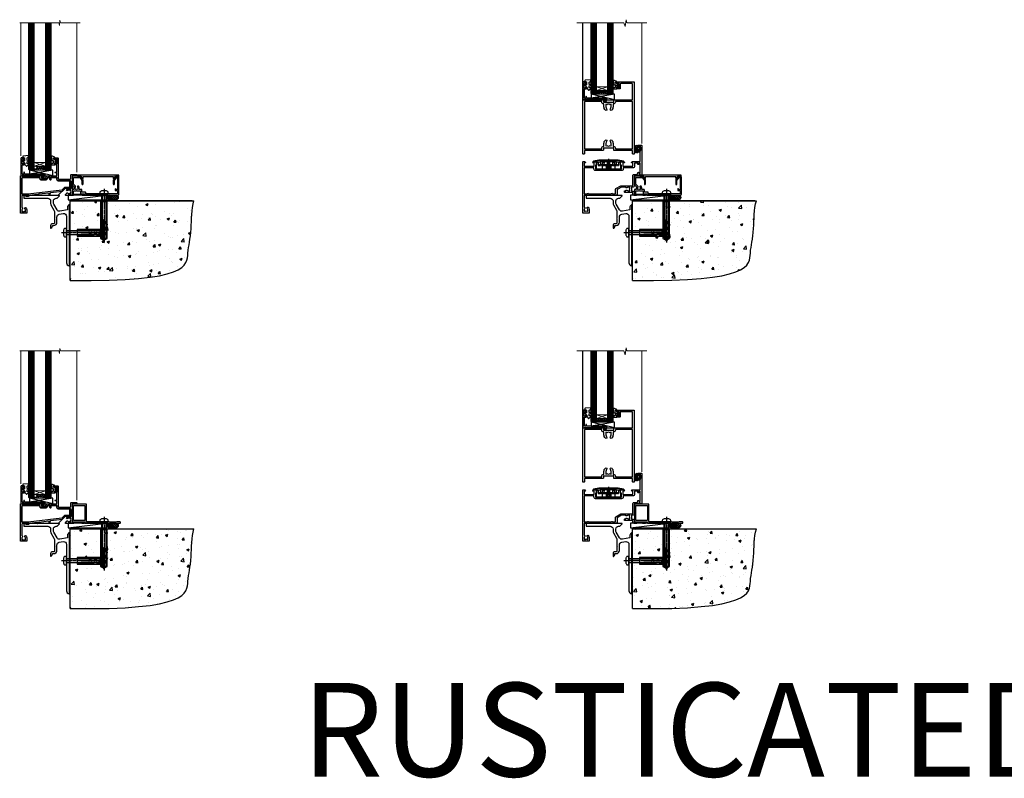
# Model space of a CAD drawing. Units: millimetres. Extents: x 0 to 11353, y -843 to 1143.
# Drawn here: x 3726 to 4777, y -843 to -33 of the extents above; entities that cross this region are included whole.
import ezdxf

# ---------------------------------------------------------------- set-up
doc = ezdxf.new("R2010")
doc.units = ezdxf.units.MM
for name, pattern in [('CENTER', [2, 1.25, -0.25, 0.25, -0.25]), ('CENTERLINE', [2, 1.25, -0.25, 0.25, -0.25]), ('Dashed', [564.444447, 282.222223, -282.222223])]:
    doc.linetypes.add(name, pattern=pattern)
doc.layers.add('Aluminium Systems Ltd Joinery Detail', color=7, linetype='Continuous')
doc.styles.get("Standard").update_dxf_attribs({"font": 'arial.ttf'})

# ---------------------------------------------------------------- blocks, each defined once
blk = doc.blocks.new('90 Concrete Sill CC')
at = {"layer": 'Aluminium Systems Ltd Joinery Detail'}
h = blk.add_hatch(dxfattribs=at)
h.set_pattern_fill('AR-CONC', color=256, scale=0.15)
h.set_pattern_definition([(50, (-5502.435, -2529.092), (27.3277, -2.39086), [2.8575, -31.4325]), (355, (-5502.435, -2529.092), (-5.28651, 28.65853), [2.286, -25.14609]), (100.45144, (-5500.158, -2529.29), (22.04119, 26.26766), [2.4285, -26.71354]), (46.1842, (-5502.435, -2521.472), (40.66186, -6.30635), [4.28625, -47.14875]), (96.63556, (-5499.046, -2521.997), (35.61062, 37.11392), [3.64275, -40.07034]), (351.18415, (-5502.435, -2521.47), (35.61062, 37.11392), [3.429, -37.71896]), (21, (-5498.625, -2523.377), (22.74216, -15.33978), [2.8575, -31.4325]), (326, (-5498.625, -2523.377), (9.2703, 27.6282), [2.286, -25.146]), (71.45144, (-5496.73, -2524.655), (32.01246, 12.28842), [2.4285, -26.71349]), (37.5, (-5502.435, -2529.092), (0.46329, 12.683256), [0, -24.8412, 0, -25.527, 0, -25.24125]), (7.5, (-5502.435, -2529.092), (10.02295, 15.027086), [0, -14.5542, 0, -24.2697, 0, -9.62025]), (327.5, (-5510.931, -2529.092), (20.33859, -0.859312), [0, -9.525, 0, -29.718, 0, -39.4335]), (317.5, (-5514.741, -2529.092), (22.219377, 3.813974), [0, -12.3825, 0, -19.7358, 0, -28.0035])])
edge = h.paths.add_edge_path()
edge.add_line((79.9, 73.4), (79.9, -11.6))
edge.add_spline(control_points=[(79.9, -11.6), (206.9, -13.5), (203.3, 18.7), (209.8, 35.6), (209.4, 64.8), (212, 73.4)], knot_values=[177.537471, 177.537471, 177.537471, 177.537471, 227.455421, 263.56182, 289.18489, 289.18489, 289.18489, 289.18489], degree=3, periodic=0)
edge.add_line((212, 73.4), (79.9, 73.4))
at = {"layer": 'Aluminium Systems Ltd Joinery Detail', "linetype": 'Dashed', "ltscale": 0.01, "const_width": 0.5, "elevation": -1}
blk.add_lwpolyline([(79.4, -11.6), (79.4, 73.9), (210.4, 73.9)], dxfattribs=at)
at = {"layer": 'Aluminium Systems Ltd Joinery Detail', "elevation": -1}
blk.add_lwpolyline([(79.9, -11.6), (79.9, 73.4), (212, 73.4)], dxfattribs=at)
at = {"layer": 'Aluminium Systems Ltd Joinery Detail'}
blk.add_open_spline([(79.9, -11.6), (206.9, -13.5, -1), (203.3, 18.7, -1), (209.8, 35.6, -1), (209.4, 64.8, -1), (212, 73.4, -1)], degree=3, knots=[177.537471, 177.537471, 177.537471, 177.537471, 227.455421, 263.56182, 289.18489, 289.18489, 289.18489, 289.18489], dxfattribs=at)
blk = doc.blocks.new('PE001')
at = {"color": 8}
for p, q in [((-15.9, 27.5), (-16.4, 27.5)), ((-15.9, 27.5), (-16, 28)), ((-10.3, 28.7), (-10.4, 29.2)), ((-10.3, 28.7), (-10.3, 29.2)), ((8.7, 27.4), (-8.7, 27.4)), ((1, 28.5), (-1, 28.5)), ((1, 25.3), (-1, 25.3)), ((1, 22.9), (-1, 22.9)), ((10.3, 28.7), (10.3, 29.2)), ((10.3, 28.7), (10.4, 29.2)), ((15.9, 27.5), (16, 28)), ((15.9, 27.5), (16.4, 27.5))]:
    blk.add_line(p, q, dxfattribs=at)
at = {"color": 8, "linetype": 'Dashed'}
for p, q in [((-6.6, 29.2), (-6.8, 19.6)), ((-2.5, 23.7), (-2.5, 19.6)), ((2.5, 23.7), (2.5, 19.6)), ((6.6, 29.2), (6.8, 19.6))]:
    blk.add_line(p, q, dxfattribs=at)
at = {"color": 8, "linetype": 'CENTER'}
blk.add_line((0, 30.7), (0, 18.1), dxfattribs=at)
at = {"color": 8}
for points in [[(-8.7, 27.4), (-8.6, 24.6), (-8.6, 24.6, -0.385314), (-8.5, 24.5), (-8.4, 23.7, 0.385314), (-8.3, 23.7), (-8.2, 23.7, 0.385236), (-8.1, 23.7), (-8, 24.5, -0.385314), (-7.9, 24.6), (-7.6, 24.6, -0.385314), (-7.5, 24.5), (-7.4, 23.7, 0.385314), (-7.3, 23.7), (-7.2, 23.7, 0.385236), (-7.1, 23.7), (-7, 24.5, -0.385314), (-6.9, 24.6), (-6.6, 24.6, -0.385314), (-6.5, 24.5), (-6.4, 23.7, 0.385314), (-6.3, 23.7), (-6.2, 23.7, 0.385236), (-6.1, 23.7), (-6, 24.5, -0.385314), (-5.9, 24.6), (-5.6, 24.6, -0.385314), (-5.5, 24.5), (-5.4, 23.7, 0.385314), (-5.3, 23.7), (-5.2, 23.7, 0.385236), (-5.1, 23.7), (-5, 24.5, -0.385314), (-4.9, 24.6), (-4.6, 24.6, -0.385314), (-4.5, 24.5), (-4.4, 23.7, 0.385314), (-4.3, 23.7), (-4.2, 23.7, 0.385236), (-4.1, 23.7), (-4, 24.5, -0.385314), (-3.9, 24.6), (-3.6, 24.6, -0.385314), (-3.5, 24.5), (-3.4, 23.7, 0.385314), (-3.3, 23.7), (-3.2, 23.7, 0.385236), (-3.1, 23.7), (-3, 24.5, -0.385314), (-2.9, 24.6), (-2.6, 24.6, -0.385314), (-2.5, 24.5), (-2.4, 23.7, 0.385314), (-2.3, 23.7), (-2.2, 23.7, 0.385236), (-2.1, 23.7), (-2, 24.5, -0.385314), (-1.9, 24.6), (-1.6, 24.6, -0.385314), (-1.5, 24.5), (-1.4, 23.7, 0.385314), (-1.3, 23.7), (-1.2, 23.7, 0.385236), (-1.1, 23.7), (-1, 24.5, -0.385314), (-0.9, 24.6), (-0.6, 24.6, -0.385314), (-0.5, 24.5), (-0.4, 23.7, 0.385314), (-0.3, 23.7), (-0.2, 23.7, 0.385236), (-0.1, 23.7), (0, 24.5, -0.385314), (0.1, 24.6), (0.4, 24.6, -0.385314), (0.5, 24.5), (0.6, 23.7, 0.385314), (0.7, 23.7), (0.8, 23.7, 0.385236), (0.9, 23.7), (1, 24.5, -0.385314), (1.1, 24.6), (1.4, 24.6, -0.385314), (1.5, 24.5), (1.6, 23.7, 0.385314), (1.7, 23.7), (1.8, 23.7, 0.385236), (1.9, 23.7), (2, 24.5, -0.385314), (2.1, 24.6), (2.4, 24.6, -0.385314), (2.5, 24.5), (2.6, 23.7, 0.385314), (2.7, 23.7), (2.8, 23.7, 0.385236), (2.9, 23.7), (3, 24.5, -0.385314), (3.1, 24.6), (3.4, 24.6, -0.385314), (3.5, 24.5), (3.6, 23.7, 0.385314), (3.7, 23.7), (3.8, 23.7, 0.385236), (3.9, 23.7), (4, 24.5, -0.385314), (4.1, 24.6), (4.4, 24.6, -0.385314), (4.5, 24.5), (4.6, 23.7, 0.385314), (4.7, 23.7), (4.8, 23.7, 0.385236), (4.9, 23.7), (5, 24.5, -0.385314), (5.1, 24.6), (5.4, 24.6, -0.385314), (5.5, 24.5), (5.6, 23.7, 0.385314), (5.7, 23.7), (5.8, 23.7, 0.385236), (5.9, 23.7), (6, 24.5, -0.385314), (6.1, 24.6), (6.4, 24.6, -0.385314), (6.5, 24.5), (6.6, 23.7, 0.385314), (6.7, 23.7), (6.8, 23.7, 0.385236), (6.9, 23.7), (7, 24.5, -0.385314), (7.1, 24.6), (7.4, 24.6, -0.385314), (7.5, 24.5), (7.6, 23.7, 0.385314), (7.7, 23.7), (7.8, 23.7, 0.385236), (7.9, 23.7), (8, 24.5, -0.385313), (8.1, 24.6), (8.6, 24.6), (8.7, 27.4), (16.4, 27.4), (16.4, 27.5, 0.353013), (16, 28), (10.4, 29.2, 0.053393), (10.3, 29.2), (-10.3, 29.2, 0.053393), (-10.4, 29.2), (-16, 28, 0.353013), (-16.4, 27.5), (-16.4, 27.4), (-8.7, 27.4)], [(-4.9, 24.5, -0.385314), (-4.8, 24.6), (-4.7, 24.6, -0.385314), (-4.6, 24.5), (-4.5, 23.7, 0.385314), (-4.4, 23.6), (-4.1, 23.6, 0.385314), (-4, 23.7), (-3.9, 24.5, -0.385314), (-3.8, 24.6), (-3.7, 24.6, -0.385314), (-3.6, 24.5), (-3.5, 23.7, 0.385314), (-3.4, 23.6), (-3.1, 23.6, 0.385314), (-3, 23.7), (-2.9, 24.5, -0.385314), (-2.8, 24.6), (-2.7, 24.6, -0.385314), (-2.6, 24.5), (-2.5, 23.7, 0.385314), (-2.4, 23.6), (-2.1, 23.6, 0.385314), (-2, 23.7), (-1.9, 24.5, -0.385314), (-1.8, 24.6), (-1.7, 24.6, -0.385314), (-1.6, 24.5), (-1.5, 23.7, 0.385314), (-1.4, 23.6), (-1.1, 23.6, 0.385314), (-1, 23.7), (-0.9, 24.5, -0.385314), (-0.8, 24.6), (-0.7, 24.6, -0.385314), (-0.6, 24.5), (-0.5, 23.7, 0.385314), (-0.4, 23.6), (-0.1, 23.6, 0.385314), (0, 23.7), (0.1, 24.5, -0.385314), (0.2, 24.6), (0.3, 24.6, -0.385314), (0.4, 24.5), (0.5, 23.7, 0.385314), (0.6, 23.6), (0.9, 23.6, 0.385314), (1, 23.7), (1.1, 24.5, -0.385314), (1.2, 24.6), (1.3, 24.6, -0.385314), (1.4, 24.5), (1.5, 23.7, 0.385314), (1.6, 23.6), (1.9, 23.6, 0.385314), (2, 23.7), (2.1, 24.5, -0.385314), (2.2, 24.6), (2.3, 24.6, -0.385314), (2.4, 24.5), (2.5, 23.7, 0.385314), (2.6, 23.6), (2.9, 23.6, 0.385314), (3, 23.7), (3.1, 24.5, -0.385314), (3.2, 24.6), (3.3, 24.6, -0.385314), (3.4, 24.5), (3.5, 23.7, 0.385314), (3.6, 23.6), (3.9, 23.6, 0.385314), (4, 23.7), (4.1, 24.5, -0.385314), (4.2, 24.6), (4.3, 24.6, -0.385314), (4.4, 24.5), (4.5, 23.7, 0.385314), (4.6, 23.6), (4.9, 23.6, 0.385314), (5, 23.7), (5.1, 24.5, -0.385314), (5.2, 24.6), (5.3, 24.6, -0.385314), (5.4, 24.5), (5.5, 23.7, 0.385314), (5.6, 23.6), (5.9, 23.6, 0.385314), (6, 23.7), (6.1, 24.5, -0.385314), (6.2, 24.6), (6.3, 24.6, -0.385314), (6.4, 24.5), (6.5, 23.7, 0.385314), (6.6, 23.6), (6.9, 23.6, 0.385314), (7, 23.7), (7.1, 24.5, -0.385314), (7.2, 24.6), (7.3, 24.6, -0.385314), (7.4, 24.5), (7.5, 23.7, 0.385314), (7.6, 23.6), (7.9, 23.6, 0.385314), (8, 23.7), (8.1, 24.5, -0.385314), (8.2, 24.6), (8.3, 24.6, -0.385314), (8.4, 24.5), (8.5, 23.7, 0.385314), (8.6, 23.6), (8.9, 23.6, 0.385314), (9, 23.7), (9.1, 24.5, -0.385314), (9.2, 24.6), (9.3, 24.6, -0.385314), (9.4, 24.5), (9.5, 23.7, 0.385314), (9.6, 23.6), (10.9, 23.6), (11.1, 26.7, -0.39896), (11.6, 27.2), (12.6, 27.2), (12.7, 19.6), (-12.7, 19.6), (-12.6, 27.2), (-11.6, 27.2, -0.39896), (-11.1, 26.7), (-10.9, 23.6), (-10.1, 23.6, 0.385314), (-10, 23.7), (-9.9, 24.5, -0.385314), (-9.8, 24.6), (-9.7, 24.6, -0.385314), (-9.6, 24.5), (-9.5, 23.7, 0.385314), (-9.4, 23.6), (-9.1, 23.6, 0.385314), (-9, 23.7), (-8.9, 24.5, -0.385314), (-8.8, 24.6), (-8.7, 24.6, -0.385314), (-8.6, 24.5), (-8.5, 23.7, 0.385314), (-8.4, 23.6), (-8.1, 23.6, 0.385314), (-8, 23.7), (-7.9, 24.5, -0.385314), (-7.8, 24.6), (-7.7, 24.6, -0.385314), (-7.6, 24.5), (-7.5, 23.7, 0.385314), (-7.4, 23.6), (-7.1, 23.6, 0.385314), (-7, 23.7), (-6.9, 24.5, -0.385314), (-6.8, 24.6), (-6.7, 24.6, -0.385314), (-6.6, 24.5), (-6.5, 23.7, 0.385314), (-6.4, 23.6), (-6.1, 23.6, 0.385314), (-6, 23.7), (-5.9, 24.5, -0.385314), (-5.8, 24.6), (-5.7, 24.6, -0.385314), (-5.6, 24.5), (-5.5, 23.7, 0.385314), (-5.4, 23.6), (-5.1, 23.6, 0.385314), (-5, 23.7)], [(-1, 25.3), (-1, 28.5, -0.414214), (-0.3, 29.2), (0.3, 29.2, -0.414214), (1, 28.5), (1, 25.3, -0.414214), (0.3, 24.6), (-0.3, 24.6, -0.414214)]]:
    blk.add_lwpolyline(points, format="xyb", close=True, dxfattribs=at)
for points in [[(15.9, 27.4), (15.9, 27.5, 0.353013), (15.9, 27.5), (10.3, 28.7, 0.053393), (10.3, 28.7), (-10.3, 28.7, 0.053393), (-10.3, 28.7), (-15.9, 27.5, 0.353013), (-15.9, 27.5), (-15.9, 27.4)], [(-1, 19.6), (-1, 22.9, -0.414214), (-0.3, 23.6), (0.3, 23.6, -0.414214), (1, 22.9), (1, 19.6)]]:
    blk.add_lwpolyline(points, format="xyb", dxfattribs=at)
for points in [[(-10.8, 27.4), (-10.7, 24), (-10, 24)], [(10.8, 27.4), (10.7, 24), (9.7, 24), (9.6, 23.6)]]:
    blk.add_lwpolyline(points, dxfattribs=at)
at = {"color": 8, "linetype": 'Dashed'}
for points in [[(-6.8, 29.2), (-6.7, 26.7), (-4.7, 26.7), (-4.8, 24.6)], [(4.8, 23.7), (4.7, 26.7), (6.7, 26.7), (6.8, 29.2)]]:
    blk.add_lwpolyline(points, dxfattribs=at)
blk = doc.blocks.new('DY611-comp')
for p, q in [((1.5, 1), (1.2, 0.9)), ((1.2, 0.1), (1.6, 0.2)), ((2.2, 5.7), (2.2, 0.6)), ((3.4, 5.2), (3.4, 5.7)), ((4.7, 5.2), (3.4, 5.2)), ((3.4, 0.6), (3.4, 3.2)), ((3.4, 3.2), (4.7, 3.2)), ((4.7, 6.7), (5.7, 6.7)), ((4.7, 6.7), (4.7, 5.2)), ((4.7, 3.2), (4.7, 5.2)), ((4.7, 1.7), (4.7, 3.2)), ((5.7, 1.7), (4.7, 1.7)), ((5.7, 5.4), (5.4, 4.2)), ((5.4, 4.2), (5.7, 3.1)), ((5.7, 6.7), (5.7, 5.4)), ((5.7, 3.1), (5.7, 1.7))]:
    blk.add_line(p, q)
for centre, radius, start, end in [((25.6, 4.7), 25.7, 177.035, 188.5389), ((1.7, 5.8), 1.75, 357.5286, 174.1572), ((1.2, 1.1), 1, 197.4943, 273.4646), ((1.5, 5.7), 0.7, 0, 162.7552), ((82.8, 9.1), 81.9, 182.1869, 185.6891), ((1.5, 0.6), 0.4, 273.4646, 93.4646), ((2.8, 0.6), 0.6, 180, 0)]:
    blk.add_arc(centre, radius, start, end)
blk = doc.blocks.new('DY611 Replace')
at = {"layer": 'Aluminium Systems Ltd Joinery Detail'}
blk.add_blockref('DY611-comp', (-5.4, -4.2), dxfattribs=at)
blk = doc.blocks.new('C438-21617')
at = {"flags": 128}
blk.add_lwpolyline([(1.5, 3.7), (1.5, 13.5), (3.3, 13.5, 0.414214), (3.8, 14), (3.8, 15.3, 1), (2.9, 15.3), (2.9, 14.5), (1.4, 14.5), (1.4, 20), (2.9, 20), (2.9, 19.2, 1), (3.8, 19.2), (3.8, 20.5, 0.414214), (3.3, 21), (0.5, 21, 0.414214), (0, 20.5), (0, 2.2, 0.414214), (0.2, 2), (1, 2), (1.5, 2.5), (23.8, 2.5), (23.8, 1), (23, 1), (22.4, 0.3, 0.668179), (22.5, 0), (24.2, 0, 0.414214), (25, 0.7), (25, 2.9, 0.414214), (24.2, 3.7), (3.8, 3.7), (3.8, 5.3, 1), (3, 5.3), (3, 3.7)], format="xyb", close=True, dxfattribs=at)
blk = doc.blocks.new('CO112-Comp')
blk.add_lwpolyline([(-2.4, 2.5), (-4.2, 3.4, 0.548619), (-4.6, 3.1), (-4.6, 1.2, 0.198912), (-4.5, 1), (-4.2, 0.6, -0.198912), (-4.1, 0.4), (-4.1, -1.9, -0.388879), (-4.4, -2.2), (-5.6, -2.3, 0.388879), (-5.9, -2.6), (-5.9, -3.5, 0.414214), (-5.6, -3.8), (-2.7, -3.8, 0.414214), (-2.4, -3.5), (-2.4, -1.7), (-1.2, -1.7), (-1.2, -2, 0.851224), (-0.6, -2.1), (-0.1, -0.5, 0.161777), (-0.1, 0.5), (-0.6, 2.1, 0.851224), (-1.2, 2), (-1.2, 1.6), (-2.4, 1.6), (-2.4, 3.9, 0.257343), (-2.5, 4.2, 0.086554), (-6, 5.6, 0.479584), (-6.4, 5.3), (-6.4, 1.1, 0.414214), (-6.1, 0.8), (-4.4, 0.8)], format="xyb")
blk.add_lwpolyline([(-1.3, 0.7), (-2.3, 0.7, 0.414214), (-2.6, 0.4), (-2.6, -0.5, 0.414214), (-2.3, -0.8), (-1.3, -0.8, 0.323092), (-1, -0.5), (-0.9, -0.2, 0.161777), (-0.9, 0.2), (-1, 0.5, 0.323092)], format="xyb", close=True)
blk = doc.blocks.new('DY445')
blk.add_lwpolyline([(4.7, 8.8), (6.2, 9.8), (6.2, 11.3), (0.3, 10.8, 0.36397), (0.1, 10.6), (0, 8.9), (1.7, 8.9), (1.7, 5.9), (0, 5.8), (0, 5.5), (2.5, 2.5), (1.9, 2.4), (1.9, 2.1), (3.8, 0), (4.2, 0), (6.2, 2), (6.2, 2.8), (4.7, 2.7), (4.7, 4.8), (6.2, 5.5), (6.2, 6.3), (4.7, 6.2)], format="xyb", close=True)
blk = doc.blocks.new('A911-22246')
at = {"flags": 128}
for points in [[(1.6, 3.9), (1.6, 2), (1.9, 2), (2.3, 2.4, 0.36397), (4.6, 2.4), (5, 2), (5.3, 2), (5.3, 3.9, 0.19526), (4.8, 5.1, -1), (5.9, 6.3, -0.19526), (6.9, 3.9), (6.9, 0.5, -0.414214), (6.4, 0), (0.5, 0, -0.414214), (0, 0.5), (0, 54.5, -0.414214), (0.5, 55), (2.1, 55, -0.267949), (2.3, 54.9), (2.9, 53.9, -0.57735), (2.7, 53.6), (1.4, 53.6), (1.4, 50), (12.1, 50), (12.1, 53.6), (10.8, 53.6, -0.57735), (10.6, 53.9), (11.2, 54.9, -0.267949), (11.4, 55), (14.4, 55, -0.414214), (14.6, 54.8), (14.6, 51.6, -0.414214), (14.4, 51.4), (13.5, 51.4), (13.5, 47), (41.5, 47), (41.5, 51.4), (40.6, 51.4, -0.414214), (40.4, 51.6), (40.4, 54.8, -0.414214), (40.6, 55), (43.6, 55, -0.267949), (43.8, 54.9), (44.4, 53.9, -0.57735), (44.2, 53.6), (42.9, 53.6), (42.9, 50), (53.6, 50), (53.6, 53.6), (52.3, 53.6, -0.57735), (52.1, 53.9), (52.7, 54.9, -0.267949), (52.9, 55), (61.4, 55), (61.4, 65), (59.5, 65, -0.414214), (59, 65.5), (59, 66.8, -1), (60, 66.8), (60, 66), (61.5, 66), (61.5, 66.8, -0.298217), (61.8, 67.2), (61.8, 70.3, -0.298217), (61.5, 70.8), (61.5, 71.5), (60, 71.5), (60, 70.8, -1), (59, 70.8), (59, 72, -0.414214), (59.5, 72.5), (62.5, 72.5, -0.414214), (63, 72), (63, 40.3, -0.414214), (62.5, 39.8), (62.1, 39.8, -0.414214), (61.6, 40.3), (61.6, 40.8), (59.9, 40.8, -0.305615), (58.4, 39.8), (54.9, 39.8), (54.9, 29.3, -0.414214), (53.3, 27.7), (51.9, 27.7), (51.9, 23.6), (53.3, 23.6, -0.414214), (54.9, 22), (54.9, 20.4), (66.7, 20.4, -1), (66.7, 19), (64.4, 19, -0.198912), (64.2, 19.1), (63.9, 19.4), (57.7, 19.4), (57.4, 19.1, -0.198912), (57.2, 19), (54.9, 19, -0.414214), (53.3, 20.6), (53.3, 22), (45.1, 22, -0.414214), (44.6, 22.5), (44.6, 23.5, -0.414214), (45.1, 24), (45.8, 24, -0.640824), (47.2, 24.5, 0.19526), (48.4, 24), (50.3, 24), (50.3, 24.3), (49.9, 24.7, 0.36397), (49.9, 27), (50.3, 27.4), (50.3, 27.7), (48.4, 27.7, 0.19526), (47.2, 27.2, -0.640824), (45.8, 27.7), (41.2, 27.7), (36.7, 25.1), (36.7, 20.6, -0.414214), (35.1, 19), (1.6, 19), (1.6, 6.5, -0.640824), (2.1, 5.1, 0.19526)], [(1.6, 20.8, 0.414214), (1.8, 20.6), (4.8, 20.6, 0.198912), (4.9, 20.7), (5.4, 21.1, -0.414214), (5.8, 21.1), (6.3, 20.7, 0.198912), (6.4, 20.6), (30.3, 20.6, 0.198912), (30.4, 20.7), (30.9, 21.1, -0.414214), (31.3, 21.1), (31.8, 20.7, 0.198912), (31.9, 20.6), (34.9, 20.6, 0.414214), (35.1, 20.8), (35.1, 25.7, -0.267949), (35.3, 26.2), (40.7, 29.2, -0.131652), (40.9, 29.3), (53.1, 29.3, 0.414214), (53.3, 29.5), (53.3, 39.8, -0.414214), (54.9, 41.4), (58.3, 41.4, 0.339454), (58.5, 41.5), (58.9, 43.3, -1), (59.8, 43), (59.7, 42.7, 0.493145), (59.9, 42.4), (61.2, 42.4, 0.414214), (61.4, 42.6), (61.4, 53.2, 0.414214), (61.2, 53.4), (59.8, 53.4, 0.493145), (59.6, 53.1), (59.8, 52.4, -1), (58.9, 52.1), (58.6, 53.3, 0.339454), (58.4, 53.4), (55.4, 53.4, 0.414214), (55.2, 53.2), (55.2, 50, -0.414214), (53.6, 48.4), (43.3, 48.4, 0.414214), (43.1, 48.2), (43.1, 47, -0.414214), (41.5, 45.4), (13.5, 45.4, -0.414214), (11.9, 47), (11.9, 48.2, 0.414214), (11.7, 48.4), (1.8, 48.4, 0.414214), (1.6, 48.2)]]:
    blk.add_lwpolyline(points, format="xyb", close=True, dxfattribs=at)
blk = doc.blocks.new('A787-21645')
at = {"flags": 128}
for points in [[(23.5, 58, -1), (23.5, 57), (22, 57), (22, 55.5), (33, 55.5), (33, 57.5, -0.414214), (33.5, 58), (52.7, 58, 0.414214), (53.2, 58.5), (53.2, 74.7, 0.414214), (52.7, 75.2), (40.5, 75.2, 0.414214), (40, 74.7), (40, 70, -0.414214), (39.5, 69.5), (37, 69.5, -0.414214), (36.5, 70), (36.5, 71.3, -1), (37.4, 71.3), (37.4, 70.5), (38.9, 70.5), (38.9, 76), (37.4, 76), (37.4, 75.2, -1), (36.5, 75.2), (36.5, 76.5, -0.414214), (37, 77), (54.5, 77, -0.414214), (55, 76.5), (55, 0.5, -0.414214), (54.5, 0), (53.7, 0, -0.414214), (53.2, 0.5), (53.2, 3.5, 0.414214), (52.7, 4), (33.5, 4, -0.414214), (33, 4.5), (33, 6.5), (22, 6.5), (22, 4.5, -0.414214), (21.5, 4), (2.3, 4, 0.414214), (1.8, 3.5), (1.8, 0.5, -0.414214), (1.3, 0), (0.5, 0, -0.414214), (0, 0.5), (0, 57.5, -0.414214), (0.5, 58)], [(20.2, 6.5, -0.414214), (22, 8.3), (22.6, 8.3), (22.6, 11.5, -0.201039), (24.1, 15, -1), (25.5, 13.5, 0.201039), (24.6, 11.5), (24.6, 8.7), (25.1, 8.7), (25.7, 9.3, 0.36397), (29.3, 9.3), (29.9, 8.7), (30.3, 8.7), (30.3, 11.5, 0.201039), (29.5, 13.5, -1), (30.9, 15, -0.201039), (32.3, 11.5), (32.3, 8.3), (33, 8.3, -0.414214), (34.8, 6.5), (34.8, 5.8), (53.2, 5.8), (53.2, 56.2), (34.8, 56.2), (34.8, 55.5, -0.414214), (33, 53.7), (32.3, 53.7), (32.3, 50.5, -0.201039), (30.9, 47, -1), (29.5, 48.5, 0.201039), (30.3, 50.5), (30.3, 53.3), (29.9, 53.3), (29.3, 52.7, 0.36397), (25.7, 52.7), (25.1, 53.3), (24.6, 53.3), (24.6, 50.5, 0.201039), (25.5, 48.5, -1), (24.1, 47, -0.201039), (22.6, 50.5), (22.6, 53.7), (22, 53.7, -0.414214), (20.2, 55.5), (20.2, 56.2), (1.8, 56.2), (1.8, 5.8), (20.2, 5.8)]]:
    blk.add_lwpolyline(points, format="xyb", close=True, dxfattribs=at)
blk = doc.blocks.new('EL272')
for p, q in [((25, 6), (0, 1.7)), ((25, 0), (0, 6))]:
    blk.add_line(p, q)
blk.add_lwpolyline([(16.5, 0), (25, 0), (25, 6), (0, 6), (0, 1.7), (16.5, 1.7)], close=True)
blk = doc.blocks.new('AL40 Hinged Door Open Out Sill')
at = {"layer": 'Aluminium Systems Ltd Joinery Detail', "lineweight": 5}
h = blk.add_hatch(dxfattribs=at)
h.set_pattern_fill('NET', color=256, scale=0.5, angle=-45)
h.set_pattern_definition([(315, (-1059.1454, 7.7891), (1.122532, 1.122532), []), (45, (-1059.1454, 7.7891), (-1.122532, 1.122532), [])])
edge = h.paths.add_edge_path(flags=16)
edge.add_line((-103.6, 110.3), (-103.6, 110.2))
edge.add_arc((-114.2, 105.3), 11.7, 384.8319, 385.3276)
edge.add_line((-103.6, 110.3), (-103.6, 110.3))
edge = h.paths.add_edge_path()
edge.add_arc((-99.5, 66.9), 41.4, 441.6517, 458.3176, ccw=False)
edge.add_line((-93.5, 107.9), (-93.5, 110.8))
edge.add_line((-93.5, 110.8), (-105.5, 110.8))
edge.add_line((-105.5, 110.8), (-105.5, 107.9))
at = {"layer": 'Aluminium Systems Ltd Joinery Detail'}
blk.add_line((-120, 74.3), (-120, 182.8), dxfattribs=at)
at = {"layer": 'Aluminium Systems Ltd Joinery Detail', "lineweight": 5, "ltscale": 3}
for p, q in [((-110.5, 107.8), (-110.5, 182.8)), ((-109.5, 107.8), (-109.5, 182.8)), ((-108.5, 107.8), (-108.5, 182.8)), ((-107.5, 107.8), (-107.5, 182.8)), ((-106.5, 107.8), (-106.5, 182.8)), ((-92.5, 107.8), (-92.5, 182.8)), ((-91.5, 107.8), (-91.5, 182.8)), ((-90.5, 107.8), (-90.5, 182.8)), ((-89.5, 107.8), (-89.5, 182.8)), ((-88.5, 107.8), (-88.5, 182.8))]:
    blk.add_line(p, q, dxfattribs=at)
at = {"layer": 'Aluminium Systems Ltd Joinery Detail', "linetype": 'Continuous', "lineweight": 5}
blk.add_line((-57, 54), (-57, 182.8), dxfattribs=at)
at = {"layer": 'Aluminium Systems Ltd Joinery Detail', "lineweight": 5}
for p, q in [((-105.5, 114.7), (-93.5, 110.8)), ((-105.5, 110.8), (-93.5, 114.7))]:
    blk.add_line(p, q, dxfattribs=at)
at = {"layer": 'Aluminium Systems Ltd Joinery Detail', "linetype": 'Continuous', "lineweight": 5, "ltscale": 0.12}
blk.add_lwpolyline([(-51.8, 182.8), (-72.8, 182.8), (-73.7, 186.2), (-74.9, 178.8), (-76, 182.8), (-126.4, 182.8)], dxfattribs=at)
at = {"layer": 'Aluminium Systems Ltd Joinery Detail', "lineweight": 5}
for points in [[(-105.5, 182.8), (-105.5, 107.9), (-106.5, 106.8), (-110.5, 106.8), (-111.5, 107.8), (-111.5, 182.8)], [(-87.5, 182.8), (-87.5, 107.9), (-88.5, 106.8), (-92.5, 106.8), (-93.5, 107.8), (-93.5, 182.8)]]:
    blk.add_lwpolyline(points, dxfattribs=at)
blk.add_lwpolyline([(-105.5, 110.8), (-93.5, 110.8), (-93.5, 114.7), (-105.5, 114.7)], close=True, dxfattribs=at)
blk.add_arc((-99.5, 66.5), 41.9, 81.7726, 98.2581, dxfattribs=at)
at = {"layer": 'Aluminium Systems Ltd Joinery Detail'}
for name, p in [('A787-21645', (-120, 42.8)), ('C438-21617', (-119.8, 98.8)), ('DY445', (-117.7, 110.9)), ('CO112-Comp', (-81.1, 116.1)), ('EL272', (-111.1, 100.8)), ('A911-22246', (-120, -20.2))]:
    blk.add_blockref(name, p, dxfattribs=at)
at = {"layer": 'Aluminium Systems Ltd Joinery Detail', "lineweight": 9, "ltscale": 0.12}
blk.add_blockref('DY611 Replace', (-58.9, 48.6), dxfattribs=at)
at = {"layer": 'Aluminium Systems Ltd Joinery Detail', "lineweight": 5}
blk.add_blockref('PE001', (-92.6, 7.2), dxfattribs=at)
blk = doc.blocks.new('C425-20940')
blk.add_lwpolyline([(1.4, 18), (1.4, 6, -0.714925), (2, 4.7, 0.197279), (1.5, 3.5), (1.5, 1.6), (1.8, 1.6), (2.2, 2, 0.36397), (4.5, 2), (4.9, 1.6), (5.2, 1.6), (5.2, 3.5, 0.197279), (4.7, 4.7, -1), (5.7, 5.8, -0.197279), (6.7, 3.5), (6.7, 0.2, -0.414214), (6.5, 0), (0.5, 0, -0.398738), (0, 0.5), (0, 39.5, -0.414214), (0.5, 40), (11.3, 40), (11.6, 39.7), (11.9, 40), (23.7, 40, -1), (23.7, 39), (22.4, 39), (22.4, 37.5), (26.8, 37.5), (28.1, 39.7, -0.267979), (28.5, 40), (38.2, 40, 0.414214), (38.7, 40.5), (38.7, 43), (37.1, 43, -1), (37.1, 43.8), (38.7, 43.8), (38.7, 51.5), (37.2, 51.5, -0.414214), (36.7, 52), (36.7, 53.3, -1), (37.6, 53.3), (37.6, 52.5), (39.1, 52.5), (39.1, 58), (37.6, 58), (37.6, 57.2, -1), (36.7, 57.2), (36.7, 58.5, -0.414214), (37.2, 59), (39.7, 59, -0.414214), (40.2, 58.5), (40.2, 37.4, 0.405593), (41.2, 36.4), (52.8, 36.4, 0.414214), (53.8, 37.4), (53.8, 40.9, -0.414214), (54.3, 41.4), (59.5, 41.4, -0.414214), (60, 40.9), (60, 40.3, -0.414214), (59.5, 39.8), (58.8, 39.8, -0.414214), (58.6, 40), (55.5, 40, 0.414214), (55, 39.5), (55, 20.4), (67.5, 20.4, -0.414214), (68, 19.9), (68, 19.5, -0.414214), (67.5, 19), (65.8, 19), (65.4, 19.4), (56.9, 19.4), (56.5, 19), (52, 19), (51.7, 19.3), (51.4, 19), (48.4, 19, -0.622764), (48.1, 19.8), (49.3, 21.5, -0.4504), (50.4, 21.5, 0.197279), (51.7, 21), (53.6, 21), (53.6, 21.3), (53.2, 21.7, 0.36397), (53.2, 24), (53.6, 24.4), (53.6, 24.7), (51.7, 24.7, 0.197279), (50.4, 24.2, -1), (49.4, 25.2, -0.13434), (50.9, 26.1), (53.6, 26.1, 0.414214), (53.8, 26.3), (53.8, 33.8, 0.414214), (52.8, 34.8), (40.2, 34.8, -0.197825), (38.8, 36.2), (38.8, 37.9, 0.413974), (38.3, 38.4), (32.5, 38.4), (32.5, 36.4, -0.414214), (32, 35.9), (31.8, 35.9, -0.414214), (31.3, 36.4), (31.3, 38.4), (29.3, 38.4, 0.267979), (29, 38.2), (27.8, 36.1, -0.267979), (27.4, 35.9), (21.8, 35.9, -0.414214), (20.8, 36.9), (20.8, 37.9, 0.414214), (20.3, 38.4), (2.4, 38.4, 0.414214), (1.4, 37.4), (1.4, 20.2), (6.5, 20.2, -0.414214), (6.7, 20), (6.7, 19.2, -0.414214), (6.5, 19), (2.4, 19, 0.414214)], format="xyb", close=True)
blk = doc.blocks.new('PE010')
blk.add_lwpolyline([(6, 20.3, -0.206445), (6.4, 20.5), (18.7, 20.5, -0.414214), (19, 20.2), (19, 19.2, 0.414214), (20.2, 18), (25.8, 18, 0.267979), (26.2, 18.2), (27.4, 20.3, -0.267979), (27.7, 20.5), (29.6, 20.5), (29.6, 18.7, 0.414214), (30.3, 18), (30.5, 18, 0.414214), (31.2, 18.7), (31.2, 20.5), (36.7, 20.5, -0.414214), (37, 20.2), (37, 18.5, 0.205391), (38.6, 16.9), (51, 16.9, -0.414214), (52, 15.9), (52, 9.8), (52, 8.7), (45.9, 8.7), (38.6, 1.4, -0.198912), (38.5, 1.3), (7.6, 1.3), (7.6, 1.1, -0.414213), (6.5, 0), (4.3, 0), (3.5, 0.8, -0.668179), (3.7, 1.1), (6.3, 1.1, 0.414214), (6.5, 1.3), (6.5, 2.5), (0, 2.5), (0, 19.5, -0.414214), (1, 20.5), (5.6, 20.5, -0.206445)], format="xyb", close=True)
at = {"color": 4, "linetype": 'Dashed'}
for points in [[(50.5, 16.9), (50.5, 9.8), (45.5, 9.8), (42.6, 6.9), (6.7, 2.5, 0.378866), (6.5, 2.3)], [(7.6, 1.3), (7.6, 1.5), (16.3, 2.6), (16.3, 1.5, 0.404219), (16.5, 1.3)], [(17.8, 1.3, 0.404198), (18, 1.5), (18, 2.8), (28.5, 4.1), (28.5, 1.5, 0.404219), (28.7, 1.3)], [(30, 1.3, 0.404198), (30.2, 1.5), (30.3, 4.3), (43.1, 5.9)]]:
    blk.add_lwpolyline(points, format="xyb", dxfattribs=at)
blk = doc.blocks.new('AL40 Awnig Window Sill - Full Height')
at = {"layer": 'Aluminium Systems Ltd Joinery Detail', "lineweight": 5}
h = blk.add_hatch(dxfattribs=at)
h.set_pattern_fill('NET', color=256, scale=0.5, angle=-45)
h.set_pattern_definition([(315, (-855.2183, -90.2609), (1.122532, 1.122532), []), (45, (-855.2183, -90.2609), (-1.122532, 1.122532), [])])
edge = h.paths.add_edge_path()
edge.add_line((-103.2, 29.3), (-103.2, 29.2))
edge.add_arc((-113.8, 24.3), 11.7, 24.8319, 25.3276)
edge.add_line((-103.2, 29.3), (-103.2, 29.3))
edge = h.paths.add_edge_path()
edge.add_arc((-98.1, 0.7), 26.7, 79.1833, 100.7798, ccw=False)
edge.add_line((-93.1, 26.9), (-93.1, 29.8))
edge.add_line((-93.1, 29.8), (-103.1, 29.8))
edge.add_line((-103.1, 29.8), (-103.1, 26.9))
at = {"layer": 'Aluminium Systems Ltd Joinery Detail', "linetype": 'Continuous', "lineweight": 5}
for p, q in [((-119.4, 41.1), (-119.4, 182.8)), ((-59.8, 23.5), (-59.8, 182.8))]:
    blk.add_line(p, q, dxfattribs=at)
at = {"layer": 'Aluminium Systems Ltd Joinery Detail', "lineweight": 5, "ltscale": 3}
for p, q in [((-110.1, 26.8), (-110.1, 182.8)), ((-109.1, 26.8), (-109.1, 182.8)), ((-108.1, 26.8), (-108.1, 182.8)), ((-107.1, 26.8), (-107.1, 182.8)), ((-106.1, 26.8), (-106.1, 182.8)), ((-92.1, 26.8), (-92.1, 182.8)), ((-91.1, 26.8), (-91.1, 182.8)), ((-90.1, 26.8), (-90.1, 182.8)), ((-89.1, 26.8), (-89.1, 182.8)), ((-88.1, 26.8), (-88.1, 182.8))]:
    blk.add_line(p, q, dxfattribs=at)
at = {"layer": 'Aluminium Systems Ltd Joinery Detail', "lineweight": 5}
for p, q in [((-105.1, 33.7), (-93.1, 29.8)), ((-105.1, 29.8), (-93.1, 33.7))]:
    blk.add_line(p, q, dxfattribs=at)
at = {"layer": 'Aluminium Systems Ltd Joinery Detail', "linetype": 'Continuous', "lineweight": 5}
blk.add_lwpolyline([(-56.3, 182.8), (-77, 182.8), (-77.9, 185.6), (-78.1, 180), (-79, 182.8), (-120.6, 182.8)], dxfattribs=at)
at = {"layer": 'Aluminium Systems Ltd Joinery Detail', "lineweight": 5}
for points in [[(-105.1, 182.8), (-105.1, 26.9), (-106.1, 25.8), (-110.1, 25.8), (-111.1, 26.8), (-111.1, 182.8)], [(-87.1, 182.8), (-87.1, 26.9), (-88.1, 25.8), (-92.1, 25.8), (-93.1, 26.8), (-93.1, 182.8)]]:
    blk.add_lwpolyline(points, dxfattribs=at)
blk.add_lwpolyline([(-105.1, 29.8), (-93.1, 29.8), (-93.1, 33.7), (-105.1, 33.7)], close=True, dxfattribs=at)
blk.add_arc((-99.1, -14.5), 41.9, 81.7726, 98.2581, dxfattribs=at)
at = {"layer": 'Aluminium Systems Ltd Joinery Detail'}
for name, p in [('C425-20940', (-119.8, -20.2)), ('C438-21617', (-119.4, 17.8)), ('DY445', (-117.3, 29.9)), ('CO112-Comp', (-80.7, 35.1)), ('EL272', (-110.2, 19.8)), ('PE010', (-118.2, -2.5))]:
    blk.add_blockref(name, p, dxfattribs=at)
blk = doc.blocks.new('F878-21710')
blk.add_lwpolyline([(38.2, 4.3), (38.2, 0.6, 1), (39.4, 0.6), (39.4, 4.3), (40.1, 5.5, 0.414209), (39.9, 6.4), (39.5, 6.6, -0.767321), (39.8, 7.7, 0.267948), (40, 7.8), (40.7, 9), (42.9, 9), (42.9, 8.9, 0.414214), (43.1, 8.7), (43.8, 8.7, 0.414214), (44.1, 9), (44.1, 9.5, 0.414214), (43.6, 10), (0.5, 10, 0.414214), (0, 9.5), (0, 9, 0.414214), (0.3, 8.7), (1, 8.7, 0.414214), (1.2, 8.9), (1.2, 9), (3.4, 9), (4.1, 7.8, 0.267948), (4.3, 7.7, -0.767321), (4.6, 6.6), (4.2, 6.4, 0.414209), (4, 5.5), (4.7, 4.3), (4.7, 0.6, 1), (5.9, 0.6), (5.9, 4.3, 0.131653), (5.8, 4.9), (5.3, 5.6, 0.381942), (5.9, 8, -0.56587), (6.3, 8.7), (37.8, 8.7, -0.56587), (38.2, 8, 0.381942), (38.8, 5.6), (38.3, 4.9, 0.131653)], format="xyb", close=True)
blk = doc.blocks.new('F811-22315')
blk.add_lwpolyline([(9.3, 20.2), (1, 20.2, 0.414214), (0, 19.2), (0, 11.7, 0.198912), (0.4, 10.8), (2.2, 8.9, 0.123583), (1.9, 7.6), (1.9, 6.1), (0.5, 6.1, 0.414214), (0, 5.6), (0, 2.2, 0.414214), (0.5, 1.6), (0.9, 1.6, 0.414214), (1.4, 2.2), (1.4, 4.7), (4.4, 4.7), (4.8, 5.1), (5.2, 4.7), (9.1, 4.7), (9.1, 2.2, 0.414214), (9.6, 1.6), (13, 1.6, -0.414214), (13.3, 1.4), (13.3, 0.3, 0.414214), (13.5, 0), (49, 0, 0.414214), (50, 1), (50, 19.2, 0.414214), (49, 20.2), (46.6, 20.2, 0.267959), (46.4, 20), (45.5, 18.4, 0.414199), (45.6, 18.1), (46.2, 17.8, 0.779214), (47, 18), (47, 18.8), (48.6, 18.8), (48.6, 5.8), (47, 5.8), (47, 6.6, 1), (46.1, 6.6), (46.1, 5.3, 0.414214), (46.5, 4.9), (48.6, 4.9), (48.6, 1.6, -0.414214), (48.3, 1.4), (14.9, 1.4, -0.414214), (14.7, 1.6), (14.7, 2.8, 0.414214), (14.4, 3.1), (10.5, 3.1), (10.5, 5.6, 0.414214), (10, 6.1), (7.7, 6.1), (7.7, 7.6, 0.182676), (7, 9.5, 1), (5.9, 8.5, -0.182676), (6.3, 7.6), (6.3, 6.1), (6.1, 6.1), (5.8, 6.4, -0.36397), (3.8, 6.4), (3.5, 6.1), (3.3, 6.1), (3.3, 7.6, -0.182676), (3.7, 8.5, 0.414214), (3.6, 9.5), (1.4, 11.7), (1.4, 18.5, -0.414214), (1.6, 18.8), (8.9, 18.8), (8.9, 18, 0.779214), (9.7, 17.8), (10.3, 18.1, 0.414199), (10.4, 18.4), (9.5, 20, 0.267959)], format="xyb", close=True)
blk = doc.blocks.new('8x65 rawplug')
for p, q in [((-1.9, 0), (-1.9, -46.8)), ((1.9, 0), (1.9, -46.8))]:
    blk.add_line(p, q)
at = {"linetype": 'CENTERLINE'}
blk.add_line((0, 5.3), (0, -52.1), dxfattribs=at)
blk.add_lwpolyline([(4.6, 0), (4.6, 1.4, 0.269448), (3.8, 2.7, 0.057509), (2.6, 3.2, 0.072181), (2.1, 3.3), (-2.1, 3.3, 0.072181), (-2.6, 3.2, 0.057509), (-3.8, 2.7, 0.269448), (-4.6, 1.4), (-4.6, 0)], format="xyb", close=True)
blk.add_lwpolyline([(2.4, 0), (2.4, -45.9), (0, -50.1), (-2.4, -45.9), (-2.4, 0)])
at = {"color": 4, "linetype": 'Dashed', "elevation": 1}
blk.add_lwpolyline([(-3.7, -8.5), (-3.7, -47.5), (-0.2, -49.4), (3.4, -47.5), (3.4, -8.5)], close=True, dxfattribs=at)
for points in [[(-3.2, -8.5), (-3.2, -28.1), (-2.3, -29.3, -0.162386), (-2.2, -29.6), (-2.2, -32.2, -0.414214), (-2.7, -32.7), (-2.8, -32.7), (-2.8, -34.7, 0.236093), (-2.6, -35.1), (-2, -35.6, -0.236093), (-1.8, -36), (-1.8, -37.9, -0.618001), (-2.6, -38.3), (-2.8, -38.1), (-2.8, -40.3, 0.236093), (-2.6, -40.7), (-2, -41.2, -0.236093), (-1.8, -41.6), (-1.8, -43.5, -0.618001), (-2.6, -43.9), (-2.8, -43.7), (-2.8, -45.6, 0.472976), (-0.4, -47.5), (-0.4, -27.3), (0.1, -27.3), (0.1, -47.5, 0.472976), (2.5, -45.6), (2.5, -43.7), (2.2, -43.9, -0.618001), (1.4, -43.5), (1.4, -41.6, -0.236093), (1.6, -41.2), (2.3, -40.7, 0.236093), (2.5, -40.3), (2.5, -38.1), (2.2, -38.3, -0.618001), (1.4, -37.9), (1.4, -36, -0.236093), (1.6, -35.6), (2.3, -35.1, 0.236093), (2.5, -34.7), (2.5, -32.7), (2.4, -32.7, -0.414214), (1.9, -32.2), (1.9, -29.6, -0.162386), (2, -29.3), (2.9, -28.1), (2.9, -8.5)], [(-2.3, -38.4), (-2.7, -35.6), (-3.2, -32.3, 1), (-3.7, -32.3), (-3.2, -35.6), (-2.8, -38.1)], [(1.9, -38.4), (2.3, -35.6), (2.9, -32.3, -1), (3.4, -32.3), (2.8, -35.6), (2.5, -38.1)]]:
    blk.add_lwpolyline(points, format="xyb", dxfattribs=at)
blk = doc.blocks.new('F811 Sill Fixing')
at = {"layer": 'Aluminium Systems Ltd Joinery Detail', "color": 0}
for name, p in [('F811-22315', (0, -1.2)), ('F878-21710', (5.8, 10.2))]:
    blk.add_blockref(name, p, dxfattribs=at)
at = {"layer": 'Aluminium Systems Ltd Joinery Detail', "color": 6}
blk.add_blockref('8x65 rawplug', (34.1, 0.2), dxfattribs=at)
blk = doc.blocks.new('CR35 F811 Sill Fixing')
at = {"layer": 'Aluminium Systems Ltd Joinery Detail'}
h = blk.add_hatch(dxfattribs=at)
h.set_pattern_fill('HONEY', color=256, scale=0.25)
h.set_pattern_definition([(0, (-3150.6011, -2878.0381), (1.190625, 0.68740766), [0.79375, -1.5875]), (120, (-3150.6011, -2878.0381), (-1.190625, 0.68740767), [0.79375, -1.5875]), (60, (-3150.6011, -2878.0381), (3e-09, 1.37481533), [-1.5875, 0.79375])])
h.paths.add_polyline_path([(42, -3.7, 1), (37, -3.7, 1)])
h = blk.add_hatch(dxfattribs=at)
h.set_pattern_fill('ANSI37', color=0, scale=0.5)
h.set_pattern_definition([(45, (-3173.9626, -11780.4285), (-1.12253202, 1.12253202), []), (135, (-3173.9626, -11780.4285), (-1.12253202, -1.12253202), [])])
h.paths.add_polyline_path([(46.8, -1.2), (39.6, -1.2, -1), (39.6, -6.2), (46.8, -6.2, 1)])
at = {"layer": 'Aluminium Systems Ltd Joinery Detail', "color": 0}
blk.add_line((-4.2, -6.2), (36.7, -1.2), dxfattribs=at)
blk.add_lwpolyline([(-4.2, -6.2), (36.7, -6.2), (36.7, -1.2), (-4.2, -1.2)], close=True, dxfattribs=at)
at = {"layer": 'Aluminium Systems Ltd Joinery Detail'}
blk.add_lwpolyline([(46.8, -6.2), (39.6, -6.2, 1), (39.6, -1.2), (46.8, -1.2, -1)], format="xyb", close=True, dxfattribs=at)
blk.add_circle((39.5, -3.7), 2.5, dxfattribs=at)
blk.add_blockref('F811 Sill Fixing', (0, 0), dxfattribs=at)
blk = doc.blocks.new('F152-20481')
for points in [[(15.9, 1.4, -0.414214), (15.4, 1.9), (15.4, 20, 0.414214), (14.9, 20.5), (0.5, 20.5, 0.414214), (0, 20), (0, 2, 0.414214), (0.5, 1.5), (13.1, 1.5, -0.414214), (13.6, 1), (13.6, 0.5, 0.414214), (14.1, 0), (51.1, 0, 0.414214), (51.6, 0.5), (51.6, 0.9, 0.414214), (51.1, 1.4), (47.6, 1.4), (46.6, 1), (40.6, 1), (39.6, 1.4)], [(13.3, 19, -0.414214), (13.8, 18.5), (13.8, 3.5, -0.414214), (13.3, 3), (2, 3, -0.414214), (1.5, 3.5), (1.5, 18.5, -0.414214), (2, 19)]]:
    blk.add_lwpolyline(points, format="xyb", close=True)
blk = doc.blocks.new('F152 Sill Fixing')
at = {"layer": 'Aluminium Systems Ltd Joinery Detail', "color": 6}
for name, p in [('F152-20481', (0, -1.2)), ('8x65 rawplug', (34.1, 0.2))]:
    blk.add_blockref(name, p, dxfattribs=at)
blk = doc.blocks.new('AL40 F152 Sill Fixing')
at = {"layer": 'Aluminium Systems Ltd Joinery Detail'}
h = blk.add_hatch(dxfattribs=at)
h.set_pattern_fill('HONEY', color=256, scale=0.25)
h.set_pattern_definition([(0, (-3150.47236, -2878.0381), (1.190625, 0.68740766), [0.79375, -1.5875]), (120, (-3150.47236, -2878.0381), (-1.190625, 0.68740767), [0.79375, -1.5875]), (60, (-3150.47236, -2878.0381), (3e-09, 1.37481533), [-1.5875, 0.79375])])
h.paths.add_polyline_path([(42.1, -3.7, 1), (37.1, -3.7, 1)])
h = blk.add_hatch(dxfattribs=at)
h.set_pattern_fill('ANSI37', color=0, scale=0.5)
h.set_pattern_definition([(45, (-3173.9626, -11430.4285), (-1.12253202, 1.12253202), []), (135, (-3173.9626, -11430.4285), (-1.12253202, -1.12253202), [])])
h.paths.add_polyline_path([(46.8, -1.2), (39.7, -1.2, -1), (39.7, -6.2), (46.8, -6.2, 1)])
at = {"layer": 'Aluminium Systems Ltd Joinery Detail', "color": 0}
blk.add_line((-4.2, -6.2), (36.7, -1.2), dxfattribs=at)
blk.add_lwpolyline([(-4.2, -6.2), (36.7, -6.2), (36.7, -1.2), (-4.2, -1.2)], close=True, dxfattribs=at)
at = {"layer": 'Aluminium Systems Ltd Joinery Detail'}
blk.add_lwpolyline([(46.8, -6.2), (39.7, -6.2, 1), (39.7, -1.2), (46.8, -1.2, -1)], format="xyb", close=True, dxfattribs=at)
blk.add_circle((39.6, -3.7), 2.5, dxfattribs=at)
at = {"layer": 'Aluminium Systems Ltd Joinery Detail', "color": 6}
blk.add_blockref('F152 Sill Fixing', (0, 0), dxfattribs=at)
blk = doc.blocks.new('JI834')
at = {"linetype": 'CENTERLINE'}
blk.add_line((0, 5.3), (0, -40.1), dxfattribs=at)
for p, q in [((-1.9, 0), (-1.9, -34.8)), ((1.9, 0), (1.9, -34.8))]:
    blk.add_line(p, q)
blk.add_lwpolyline([(4.5, 0), (4.5, 1.4, 0.269448), (3.8, 2.7, 0.057509), (2.6, 3.2, 0.072181), (2.1, 3.3), (-2.1, 3.3, 0.072181), (-2.6, 3.2, 0.057509), (-3.8, 2.7, 0.269448), (-4.6, 1.4), (-4.6, 0)], format="xyb", close=True)
blk.add_lwpolyline([(2.4, 0), (2.4, -33.9), (0, -38.1), (-2.4, -33.9), (-2.4, 0)])
blk = doc.blocks.new('Rawlplug')
at = {"color": 4, "linetype": 'Dashed'}
blk.add_lwpolyline([(-3.6, 0), (-3.6, -24.7), (0, -26.6), (3.6, -24.7), (3.6, 0)], close=True, dxfattribs=at)
for points in [[(-3.1, 0), (-3.1, -5.3), (-2.2, -6.5, -0.162386), (-2.1, -6.8), (-2.1, -9.4, -0.414214), (-2.6, -9.9), (-2.6, -9.9), (-2.6, -11.9, 0.236093), (-2.4, -12.3), (-1.8, -12.7, -0.236093), (-1.6, -13.1), (-1.6, -15.1, -0.618001), (-2.4, -15.5), (-2.6, -15.3), (-2.6, -17.5, 0.236093), (-2.4, -17.9), (-1.8, -18.4, -0.236093), (-1.6, -18.8), (-1.6, -20.7, -0.618001), (-2.4, -21.1), (-2.6, -20.9), (-2.6, -22.7, 0.472976), (-0.3, -24.7), (-0.3, -4.5), (0.2, -4.5), (0.2, -24.7, 0.472976), (2.6, -22.7), (2.6, -20.9), (2.4, -21.1, -0.618001), (1.6, -20.7), (1.6, -18.8, -0.236093), (1.8, -18.4), (2.4, -17.9, 0.236093), (2.6, -17.5), (2.6, -15.3), (2.4, -15.5, -0.618001), (1.6, -15.1), (1.6, -13.1, -0.236093), (1.8, -12.7), (2.4, -12.3, 0.236093), (2.6, -11.9), (2.6, -9.9), (2.6, -9.9, -0.414214), (2.1, -9.4), (2.1, -6.8, -0.162386), (2.2, -6.5), (3.1, -5.3), (3.1, 0)], [(-2.1, -15.6), (-2.5, -12.7), (-3, -9.4, 1), (-3.5, -9.5), (-3, -12.8), (-2.6, -15.3)], [(2.1, -15.6), (2.5, -12.7), (3, -9.4, -1), (3.5, -9.5), (3, -12.8), (2.6, -15.3)]]:
    blk.add_lwpolyline(points, format="xyb", dxfattribs=at)
blk = doc.blocks.new('Rusticated Weatherboard CC Concrete Floor Sill AL40')
at = {"flags": 128}
blk.add_lwpolyline([(30.5, 76.2), (56.1, 76.2, -0.414214), (59.1, 73.2), (59.1, 70.5, 0.131652), (59.5, 69), (62.7, 63.4, -0.131652), (63.1, 61.9), (63.1, 54.5), (63.5, 54.1), (63.1, 53.7), (63.1, 49.5, -0.414214), (62.6, 49), (61.1, 49, 0.414214), (59.1, 47), (59.1, 44.3, 0.668179), (59.5, 44.1), (60.5, 45.1, 0.198912), (61.1, 46.5), (61.1, 47), (62.4, 47, 0.414214), (65.9, 50.5), (65.9, 56.1, -0.36397), (68.4, 59.1), (72.6, 59.8, -0.466308), (76.1, 56.9), (76.1, 39.6), (76.5, 39.2), (76.1, 38.8), (76.1, 7.2, 0.387795), (78.8, 4.2, 0.441135), (79.1, 4.5), (79.1, 69, 0.668179), (78.7, 69.2), (77.7, 68.2, 0.198912), (77.1, 66.8), (77.1, 63.7), (69.1, 62.3, -0.315299), (66, 63.7), (62.5, 69.8, -0.131652), (62.1, 71.3), (62.1, 73.2, -0.414214), (65.1, 76.2), (66, 76.2, 0.198912), (66.2, 76.3), (68.7, 78.8, 0.668179), (68.5, 79.2), (30.5, 79.2)], format="xyb", close=True, dxfattribs=at)
at = {"layer": 'Aluminium Systems Ltd Joinery Detail', "rotation": 90}
for name, p in [('JI834', (76.1, 39.5)), ('Rawlplug', (87.3, 39.3))]:
    blk.add_blockref(name, p, dxfattribs=at)

msp = doc.modelspace()

# ---------------------------------------------------------------- block references
at = {"layer": 'Aluminium Systems Ltd Joinery Detail'}
for name, p in [('AL40 Awnig Window Sill - Full Height', (3846.8, -219.6)), ('CR35 F811 Sill Fixing', (3782, -219.4, 0)), ('CR35 F811 Sill Fixing', (4382, -219.4, 0)), ('Rusticated Weatherboard CC Concrete Floor Sill AL40', (3700, -300)), ('Rusticated Weatherboard CC Concrete Floor Sill AL40', (4300, -300)), ('AL40 Awnig Window Sill - Full Height', (3846.8, -569.6)), ('AL40 F152 Sill Fixing', (3782, -569.4, 0)), ('AL40 F152 Sill Fixing', (4382, -569.4, 0)), ('Rusticated Weatherboard CC Concrete Floor Sill AL40', (3700, -650)), ('Rusticated Weatherboard CC Concrete Floor Sill AL40', (4300, -650))]:
    msp.add_blockref(name, p, dxfattribs=at)
at = {"layer": 'Aluminium Systems Ltd Joinery Detail', "linetype": 'Dashed'}
for p in [(4446.8, -219.6), (4446.8, -569.6)]:
    msp.add_blockref('AL40 Hinged Door Open Out Sill', p, dxfattribs=at)
at = {"layer": 'Aluminium Systems Ltd Joinery Detail', "color": 6}
for p in [(3700, -300), (4300, -300), (3700, -650), (4300, -650)]:
    msp.add_blockref('90 Concrete Sill CC', p, dxfattribs=at)

# ---------------------------------------------------------------- texts
at = {"layer": 'Aluminium Systems Ltd Joinery Detail', "lineweight": 5, "insert": (0, -740.9), "char_height": 100, "width": 11353.083, "attachment_point": 1}
msp.add_mtext('\\pxqc;RUSTICATED WEATHERBOARD ON TIMBER FRAMING', dxfattribs=at)

doc.saveas('drawing.dxf')
